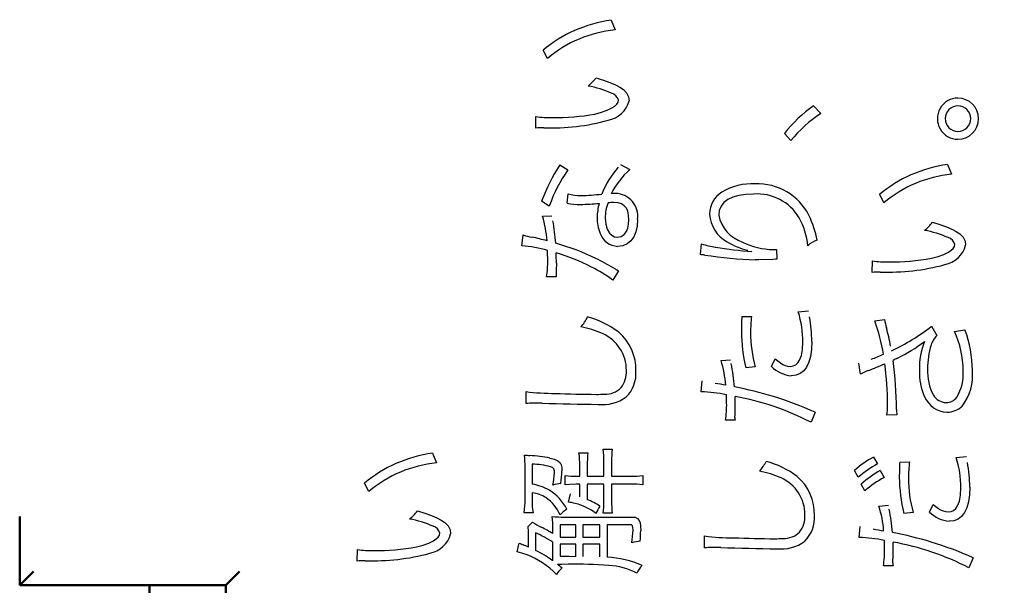
# Model space of a CAD drawing. Units: millimetres. Extents: x 50 to 568, y -417 to 191.
# Drawn here: x 455 to 469, y -233 to -225 of the extents above; entities that cross this region are included whole.
import ezdxf

# ---------------------------------------------------------------- set-up
doc = ezdxf.new("R2010")
doc.units = ezdxf.units.MM
doc.header["$LTSCALE"] = 0.233858
doc.layers.add('NoLayerName_001', color=7, linetype='Continuous')
doc.styles.get("Standard").update_dxf_attribs({"font": 'txt', "bigfont": 'extfont2'})
doc.dimstyles.get("Standard").update_dxf_attribs({"dimtxt": 2.5, "dimasz": 2.5, "dimexe": 1.25, "dimexo": 0.625, "dimtad": 1, "dimzin": 0, "dimdsep": 46, "dimtxsty": 'Standard', "dimcen": 2.5, "dimadec": 0, "dimazin": 0, "dimtfac": 0.75, "dimtmove": 0, "dimatfit": 3, "dimfxl": 1, "dimarcsym": 0})

msp = doc.modelspace()

# ---------------------------------------------------------------- linework, layer by layer
at = {"layer": 'NoLayerName_001', "color": 140, "linetype": 'Continuous', "lineweight": 25}
for p, q in [((463.57468, -224.944434), (463.632558, -225.086372)), ((462.646572, -225.502539), (462.58456, -225.380583)), ((463.352743, -225.784348), (463.462422, -225.817093)), ((463.462422, -225.817093), (463.556481, -225.849887)), ((463.556481, -225.849887), (463.63568, -225.883196)), ((463.63568, -225.883196), (463.700703, -225.917483)), ((463.700703, -225.917483), (463.752235, -225.953215)), ((463.752235, -225.953215), (463.800462, -226.002965)), ((463.67447, -226.134974), (463.680789, -226.10612)), ((463.800462, -226.002965), (463.828269, -226.05703)), ((463.828269, -226.05703), (463.837197, -226.116455)), ((463.435167, -226.283686), (463.518283, -226.25357)), ((463.518283, -226.25357), (463.586394, -226.21955)), ((463.586394, -226.21955), (463.626432, -226.192198)), ((463.626432, -226.192198), (463.656071, -226.163836)), ((463.656071, -226.163836), (463.67447, -226.134974)), ((466.520926, -226.188113), (466.627035, -226.300424)), ((462.477073, -226.514019), (462.47914, -226.346588)), ((463.338915, -226.308692), (463.435167, -226.283686)), ((466.190886, -226.694542), (466.097179, -226.590501)), ((462.825028, -227.048009), (462.944917, -227.120356)), ((463.711106, -227.043875), (463.846843, -227.118289)), ((468.474984, -227.043875), (468.532862, -227.185813)), ((462.933204, -227.604048), (462.946984, -227.468311)), ((465.27406, -227.554008), (465.216652, -227.59753)), ((465.346551, -227.519496), (465.27406, -227.554008)), ((465.433535, -227.494375), (465.346551, -227.519496)), ((465.534424, -227.479024), (465.433535, -227.494375)), ((465.648476, -227.473823), (465.534424, -227.479024)), ((467.546875, -227.601981), (467.484864, -227.480024)), ((462.672754, -227.650212), (462.561133, -227.575798)), ((463.675486, -227.601543), (463.614643, -227.596468)), ((463.726007, -227.616966), (463.675486, -227.601543)), ((463.766468, -227.643039), (463.726007, -227.616966)), ((463.795943, -227.678136), (463.766468, -227.643039)), ((463.816716, -227.72347), (463.795943, -227.678136)), ((465.174916, -227.649684), (465.149443, -227.710091)), ((465.216652, -227.59753), (465.174916, -227.649684)), ((462.574914, -227.796284), (462.712717, -227.790083)), ((463.488404, -227.822467), (463.495702, -227.910671)), ((463.829014, -227.779302), (463.816716, -227.72347)), ((463.832918, -227.845893), (463.829014, -227.779302)), ((465.149443, -227.710091), (465.140821, -227.778369)), ((463.495702, -227.910671), (463.516362, -227.984226)), ((463.516362, -227.984226), (463.549348, -228.041304)), ((463.798924, -228.015846), (463.817612, -227.968331)), ((463.817612, -227.968331), (463.82913, -227.911471)), ((463.82913, -227.911471), (463.833062, -227.845893)), ((463.952678, -227.939314), (463.933766, -228.023142)), ((463.959042, -227.843826), (463.952678, -227.939314)), ((468.25296, -227.884478), (468.362702, -227.917199)), ((468.362702, -227.917199), (468.456697, -227.949929)), ((468.456697, -227.949929), (468.535802, -227.983145)), ((468.535802, -227.983145), (468.600715, -228.017323)), ((462.273123, -228.226232), (462.295172, -228.068447)), ((463.549348, -228.041304), (463.583143, -228.0734)), ((463.583143, -228.0734), (463.623244, -228.093308)), ((463.623244, -228.093308), (463.669076, -228.100141)), ((463.668886, -228.100141), (463.721861, -228.090345)), ((463.721861, -228.090345), (463.765431, -228.061816)), ((463.765431, -228.061816), (463.798924, -228.015846)), ((463.90319, -228.094345), (463.86172, -228.15196)), ((463.933766, -228.023142), (463.90319, -228.094345)), ((468.600715, -228.017323), (468.652133, -228.052939)), ((468.652133, -228.052939), (468.70022, -228.102549)), ((468.70022, -228.102549), (468.727924, -228.156512)), ((463.742921, -228.224347), (463.669076, -228.233811)), ((463.807432, -228.196694), (463.742921, -228.224347)), ((463.86172, -228.15196), (463.807432, -228.196694)), ((464.874859, -228.354389), (464.890707, -228.197982)), ((468.526518, -228.291807), (468.556267, -228.263568)), ((468.556267, -228.263568), (468.574744, -228.234877)), ((468.574744, -228.234877), (468.581093, -228.20625)), ((468.727924, -228.156512), (468.736811, -228.215897)), ((462.648895, -228.3229), (462.648639, -228.294445)), ((462.649487, -228.356014), (462.648895, -228.3229)), ((462.65031, -228.399617), (462.649487, -228.356014)), ((462.650601, -228.43845), (462.65031, -228.399617)), ((465.619, -228.310292), (465.621067, -228.302024)), ((465.93434, -228.279975), (465.953431, -228.279612)), ((465.953431, -228.279612), (465.982802, -228.277908)), ((465.982802, -228.277908), (465.989003, -228.421913)), ((468.238417, -228.408133), (468.334833, -228.38313)), ((468.334833, -228.38313), (468.418076, -228.353037)), ((468.418076, -228.353037), (468.486353, -228.319077)), ((468.486353, -228.319077), (468.526518, -228.291807)), ((462.775578, -228.552651), (462.774985, -228.583569)), ((462.776401, -228.511205), (462.775578, -228.552651)), ((462.776724, -228.476346), (462.776401, -228.511205)), ((463.612381, -228.552138), (463.655421, -228.577532)), ((465.722863, -228.428114), (465.676878, -228.428114)), ((465.931126, -228.42398), (465.723042, -228.428114)), ((465.966955, -228.421913), (465.931126, -228.42398)), ((465.988938, -228.421913), (465.966955, -228.421913)), ((467.376688, -228.61415), (467.378755, -228.446029)), ((462.772662, -228.678228), (462.634858, -228.676161)), ((462.772433, -228.652046), (462.772662, -228.663693)), ((462.772838, -228.638551), (462.772662, -228.652046)), ((462.772662, -228.663693), (462.772662, -228.678228)), ((462.774578, -228.607948), (462.772838, -228.638551)), ((462.774985, -228.583569), (462.774729, -228.607948)), ((463.680789, -228.592101), (463.600863, -228.727838)), ((463.655421, -228.577532), (463.680789, -228.592101)), ((465.477062, -229.254248), (465.619, -229.252181)), ((466.299062, -229.188103), (466.448579, -229.173633)), ((467.412517, -229.319705), (467.555144, -229.299724)), ((468.240718, -229.396186), (468.317199, -229.529856)), ((468.572825, -229.471978), (468.727165, -229.44993)), ((466.361332, -229.734881), (466.366586, -229.629764)), ((466.496769, -229.61805), (466.492042, -229.73362)), ((466.319819, -229.890299), (466.345685, -229.821873)), ((466.345685, -229.821873), (466.361332, -229.734881)), ((466.477787, -229.834252), (466.454117, -229.9198)), ((466.492042, -229.73362), (466.477787, -229.834252)), ((465.174583, -229.893658), (465.313076, -229.884012)), ((465.672743, -229.988054), (465.537007, -230.001834)), ((465.909077, -229.981853), (465.964888, -229.870231)), ((466.182534, -229.979785), (466.225142, -229.9741)), ((466.225142, -229.9741), (466.262232, -229.957166)), ((466.262232, -229.957166), (466.293815, -229.929171)), ((466.293815, -229.929171), (466.319819, -229.890299)), ((466.421104, -229.990121), (466.378823, -230.045067)), ((466.454117, -229.9198), (466.421104, -229.990121)), ((467.205122, -230.092096), (467.183073, -229.933621)), ((466.266741, -230.108258), (466.197087, -230.116211)), ((466.327344, -230.084495), (466.266741, -230.108258)), ((466.378823, -230.045067), (466.327344, -230.084495)), ((464.885195, -230.349789), (464.901042, -230.192003)), ((462.335135, -230.522044), (462.335135, -230.347722)), ((466.547109, -230.648134), (466.485097, -230.794206)), ((467.737045, -230.683963), (467.590973, -230.692231)), ((465.379221, -230.763889), (465.238661, -230.763889)), ((465.376917, -230.721859), (465.377154, -230.726489)), ((465.376917, -230.730127), (465.377517, -230.743961)), ((465.377154, -230.726489), (465.377154, -230.730127)), ((465.377517, -230.743961), (465.379221, -230.763889)), ((460.975011, -231.243447), (461.032889, -231.385384)), ((463.104769, -231.237934), (463.237061, -231.237934)), ((463.456858, -231.183502), (463.58915, -231.183502)), ((462.424707, -231.401921), (462.424707, -231.695443)), ((462.683026, -231.313726), (462.75003, -231.33026)), ((462.75003, -231.33026), (462.798233, -231.352255)), ((462.798233, -231.352255), (462.830278, -231.382294)), ((462.830278, -231.382294), (462.845804, -231.413221)), ((462.845804, -231.413221), (462.854202, -231.45196)), ((463.117172, -231.577621), (463.117172, -231.426037)), ((463.226726, -231.426037), (463.226726, -231.577621)), ((463.468571, -231.577621), (463.468571, -231.371604)), ((463.580882, -231.365403), (463.580882, -231.577621)), ((467.396669, -231.299946), (467.453169, -231.399854)), ((467.777008, -231.371604), (467.918946, -231.369537)), ((468.599008, -231.305458), (468.748525, -231.291678)), ((462.320666, -231.909728), (462.320666, -231.453597)), ((462.854202, -231.45196), (462.856722, -231.499762)), ((462.906901, -231.567975), (462.992402, -231.575454)), ((462.907021, -231.705778), (462.907021, -231.567975)), ((464.034945, -231.565907), (464.034945, -231.705778)), ((467.172738, -231.593468), (467.118995, -231.49356)), ((467.49451, -231.495627), (467.55101, -231.597602)), ((460.046903, -231.801552), (459.984891, -231.679596)), ((462.973668, -231.697265), (462.907021, -231.705778)), ((463.066641, -231.693376), (462.973668, -231.697265)), ((462.992402, -231.575454), (463.066873, -231.577621)), ((463.066873, -231.577621), (463.117172, -231.577621)), ((463.117172, -231.693376), (463.066873, -231.693376)), ((463.117172, -231.879411), (463.117172, -231.693376)), ((463.226726, -231.577621), (463.468571, -231.577621)), ((463.468571, -231.693376), (463.226726, -231.693376)), ((463.226726, -231.693376), (463.226726, -231.919374)), ((463.468571, -231.941423), (463.468571, -231.693376)), ((463.580882, -231.577621), (463.857178, -231.577621)), ((463.857178, -231.693376), (463.580882, -231.693376)), ((463.580882, -231.693376), (463.580882, -231.94349)), ((467.270579, -231.789839), (467.216835, -231.691998)), ((462.424707, -231.821534), (462.424707, -231.919374)), ((462.954563, -231.955892), (462.982813, -231.833936)), ((468.645631, -231.939917), (468.661278, -231.852925)), ((468.661278, -231.852925), (468.666531, -231.747808)), ((468.791988, -231.850976), (468.777733, -231.951607)), ((468.796555, -231.735406), (468.791988, -231.850976)), ((468.209023, -232.099897), (468.264833, -231.987587)), ((468.619764, -232.008344), (468.645631, -231.939917)), ((468.777733, -231.951607), (468.754062, -232.037156)), ((460.753027, -232.08405), (460.862729, -232.11677)), ((460.862729, -232.11677), (460.956724, -232.1495)), ((462.43711, -232.109544), (462.308952, -232.109544)), ((462.87543, -232.098231), (462.832607, -232.141927)), ((462.930981, -232.059934), (462.87543, -232.098231)), ((463.591217, -232.115745), (463.456858, -232.115745)), ((467.474528, -232.011703), (467.613021, -232.001368)), ((467.972689, -232.105409), (467.836952, -232.119879)), ((468.482558, -232.09783), (468.525087, -232.092144)), ((468.525087, -232.092144), (468.562177, -232.075211)), ((468.562177, -232.075211), (468.593761, -232.047216)), ((468.593761, -232.047216), (468.619764, -232.008344)), ((468.72105, -232.107476), (468.678768, -232.162423)), ((468.754062, -232.037156), (468.72105, -232.107476)), ((460.956724, -232.1495), (461.03583, -232.182716)), ((461.03583, -232.182716), (461.100743, -232.216894)), ((461.100743, -232.216894), (461.15216, -232.25251)), ((461.15216, -232.25251), (461.200247, -232.30212)), ((462.364763, -232.307981), (462.430909, -232.248036)), ((462.831229, -232.283865), (462.831229, -232.463699)), ((463.060672, -232.283865), (462.831229, -232.283865)), ((462.892551, -232.171555), (463.868891, -232.171555)), ((463.060672, -232.463699), (463.060672, -232.283865)), ((463.162647, -232.283865), (463.162647, -232.463699)), ((463.410694, -232.283865), (463.162647, -232.283865)), ((463.410694, -232.463699), (463.410694, -232.283865)), ((463.850977, -232.283865), (463.514736, -232.283865)), ((463.514736, -232.283865), (463.514736, -232.75791)), ((463.871788, -232.28731), (463.850977, -232.283865)), ((463.868681, -232.171555), (463.922154, -232.176068)), ((463.922154, -232.176068), (463.960011, -232.191811)), ((463.960011, -232.191811), (463.984774, -232.222091)), ((463.984774, -232.222091), (463.996552, -232.258236)), ((463.996552, -232.258236), (464.002796, -232.307002)), ((468.566687, -232.225614), (468.497033, -232.233567)), ((468.62729, -232.201851), (468.566687, -232.225614)), ((468.678768, -232.162423), (468.62729, -232.201851)), ((461.074771, -232.434448), (461.08112, -232.405822)), ((461.200247, -232.30212), (461.227952, -232.356083)), ((461.227952, -232.356083), (461.236839, -232.415468)), ((462.370964, -232.609771), (462.370964, -232.419602)), ((462.475006, -232.401688), (462.475006, -232.658003)), ((462.72512, -232.412023), (462.72512, -232.347944)), ((463.884653, -232.299541), (463.871788, -232.28731)), ((463.891188, -232.323398), (463.884653, -232.299541)), ((463.893, -232.361725), (463.891188, -232.323398)), ((464.002796, -232.307002), (464.004628, -232.369993)), ((467.18514, -232.467833), (467.200988, -232.310048)), ((460.83486, -232.582702), (460.918103, -232.552608)), ((460.918103, -232.552608), (460.98638, -232.518649)), ((460.98638, -232.518649), (461.026545, -232.491379)), ((461.026545, -232.491379), (461.056294, -232.46314)), ((461.056294, -232.46314), (461.074771, -232.434448)), ((462.206977, -232.677984), (462.236605, -232.551894)), ((462.72512, -232.663515), (462.72512, -232.536046)), ((462.831229, -232.463699), (463.060672, -232.463699)), ((463.060672, -232.567741), (462.831229, -232.567741)), ((462.831229, -232.567741), (462.831229, -232.743441)), ((463.060672, -232.745508), (463.060672, -232.567741)), ((463.162647, -232.463699), (463.410694, -232.463699)), ((463.410694, -232.567741), (463.162647, -232.567741)), ((463.162647, -232.567741), (463.162647, -232.745508)), ((463.410694, -232.751709), (463.410694, -232.567741)), ((464.934804, -232.621485), (464.934804, -232.447852)), ((459.876715, -232.813721), (459.878782, -232.6456)), ((460.738484, -232.607704), (460.83486, -232.582702)), ((462.831229, -232.743441), (462.962831, -232.743441)), ((462.946955, -232.859885), (462.856092, -232.860248)), ((462.962831, -232.743441), (463.060672, -232.745508)), ((467.676941, -232.839904), (467.6771, -232.844318)), ((467.676941, -232.847483), (467.677463, -232.861723)), ((467.6771, -232.844318), (467.6771, -232.847483)), ((468.847054, -232.76549), (468.785043, -232.911562)), ((462.856092, -232.860248), (462.792644, -232.861952)), ((467.679167, -232.881934), (467.538607, -232.881934)), ((467.677463, -232.861723), (467.679167, -232.881934))]:
    msp.add_line(p, q, dxfattribs=at)
at = {"layer": 'NoLayerName_001', "color": 7, "linetype": 'Continuous', "lineweight": 50}
for p, q in [((454.961274, -233.165012), (454.961274, -232.165011)), ((457.961274, -233.165012), (454.961274, -233.165012)), ((456.851308, -233.365011), (456.851308, -233.165012)), ((457.961274, -241.165011), (457.961274, -233.165012))]:
    msp.add_line(p, q, dxfattribs=at)
for points in [[(454.961274, -233.165012), (454.964313, -233.161974), (454.973336, -233.152951), (454.988069, -233.138217), (455.008065, -233.11822), (455.032717, -233.09357), (455.061274, -233.065012), (455.09287, -233.033416), (455.126545, -232.999741), (455.161274, -232.965012)], [(457.961274, -233.165012), (457.964313, -233.161974), (457.973335, -233.152951), (457.988069, -233.138217), (458.008065, -233.11822), (458.032717, -233.09357), (458.061275, -233.065012), (458.092871, -233.033416), (458.126545, -232.999741), (458.161275, -232.965012)]]:
    msp.add_lwpolyline(points, dxfattribs=at)
for radius, end in [(25, 88.92995), (21, 90)]:
    msp.add_arc((457.961274, -225.165012), radius, 0, end, dxfattribs=at)
at = {"layer": 'NoLayerName_001', "color": 140, "linetype": 'Continuous', "lineweight": 25}
for centre, radius, start, end in [((463.849831, -226.947089), 2.021469, 97.8230577, 113.596428), ((463.739441, -226.716055), 1.76557, 113.313678, 130.8524221), ((463.793162, -226.842904), 1.763873, 95.2290087, 130.5447283), ((462.807729, -225.371744), 0.683639, 309.1144837, 322.8760586), ((462.987485, -227.340873), 1.460544, 66.0373736, 80.0787844), ((463.456953, -226.014124), 0.393555, 281.0895063, 344.9289382), ((463.544777, -226.141925), 0.140433, 14.7711117, 75.102401), ((468.624795, -226.37656), 0.300068, 89.9245992, 270.0642414), ((468.624986, -226.37656), 0.300068, 270.039014, 89.9721454), ((467.76537, -227.923916), 2.135803, 125.6377751, 141.3680073), ((468.625403, -226.376216), 0.186035, 90.0834186, 269.9345811), ((468.624344, -226.376215), 0.186037, 270.24259, 89.7394103), ((462.687509, -224.806346), 1.5543, 262.288296, 271.0817254), ((462.700582, -223.30707), 3.203181, 268.1092121, 285.0534174), ((462.759457, -223.102119), 3.25853, 269.2471656, 280.2454378), ((467.755489, -227.987354), 2.029617, 123.7821997, 140.4335033), ((462.606294, -228.01397), 1.505506, 90.4370389, 94.9238995), ((465.216895, -228.574706), 2.837575, 147.450454, 159.3885426), ((464.738623, -228.376163), 2.189707, 145.0050425, 160.6384115), ((464.764742, -228.021659), 1.437157, 139.0841722, 157.5329046), ((464.608699, -227.99129), 1.15875, 131.1143437, 153.1709309), ((468.764464, -229.09795), 2.074373, 98.0218373, 113.3927965), ((468.62934, -228.799246), 1.746532, 113.2111973, 130.9450949), ((468.696693, -228.949957), 1.771757, 95.3133099, 130.4640408), ((465.619713, -228.164509), 0.839685, 86.5203627, 121.1985442), ((465.712309, -228.155711), 0.830384, 26.2827817, 92.875704), ((463.124157, -226.866745), 0.627122, 253.5866639, 270.8096514), ((463.121819, -225.162429), 2.331402, 270.2728626, 277.7665236), ((463.633648, -227.886593), 0.422447, 89.3067194, 98.0522721), ((463.632192, -227.79474), 0.330625, 351.4619968, 88.888149), ((465.387273, -227.768079), 0.380149, 122.1613364, 179.6817491), ((465.702794, -228.181714), 0.709961, 30.7860434, 94.3756077), ((463.114719, -226.793182), 0.830934, 257.3820957, 270.8276853), ((463.056952, -223.50181), 4.122811, 270.9709887, 274.7855498), ((464.054222, -227.811912), 0.683597, 162.8422308, 180.0183479), ((464.088117, -227.816915), 0.59959, 158.7820554, 180.5305066), ((463.640934, -229.308738), 1.712473, 90.8835521, 93.7408684), ((461.032084, -228.265528), 1.612611, 3.9698523, 16.9168941), ((463.972296, -227.822393), 0.601652, 179.0227795, 202.0708329), ((465.488666, -227.739233), 0.482257, 183.1778988, 242.3173275), ((465.646502, -227.681494), 0.51505, 190.8412713, 252.1674969), ((465.361651, -228.336105), 1.082983, 5.9328306, 28.5612494), ((465.097617, -228.435689), 1.505532, 11.1621311, 25.4799489), ((460.425238, -228.322704), 2.345764, 3.2837747, 11.3672131), ((467.727256, -227.487639), 0.658798, 308.6281452, 322.9602068), ((462.52733, -227.406546), 0.701451, 250.6678222, 261.4166922), ((461.747409, -231.317653), 3.287558, 74.226926, 78.1513467), ((463.68139, -227.949877), 0.284209, 200.2968609, 267.4785674), ((467.895768, -229.417275), 1.435685, 65.9382294, 80.2563765), ((468.444752, -228.24259), 0.141034, 14.9315055, 75.0291061), ((462.12262, -230.121067), 1.900803, 73.9403179, 85.4586283), ((461.73966, -231.770504), 3.72656, 64.3847295, 73.9982432), ((465.261974, -227.022593), 1.23268, 252.4631142, 262.2958504), ((466.206569, -221.572833), 6.763031, 260.5531623, 265.015882), ((465.7511, -227.402754), 0.905223, 237.5090144, 258.0147888), ((465.949808, -227.244359), 1.035729, 243.565959, 269.1570585), ((466.721004, -228.547656), 0.429198, 109.959701, 131.0871743), ((468.357274, -228.115273), 0.392553, 281.1155427, 345.147454), ((459.052444, -228.511918), 3.724522, 0.5472227, 2.8272432), ((461.913333, -231.202616), 3.000113, 62.7155706, 73.3555189), ((461.46834, -232.197075), 4.228867, 59.532631, 63.5704253), ((464.861014, -228.887245), 0.533036, 81.6193292, 88.5116236), ((465.801144, -223.058144), 5.371409, 260.7630567, 268.6740368), ((467.665073, -225.273053), 3.187118, 269.1375127, 280.367871), ((461.336946, -228.468985), 1.314114, 350.9292153, 1.3314753), ((462.488774, -230.188951), 1.83609, 52.728435, 64.1709002), ((467.583551, -226.970999), 1.48919, 262.0926197, 271.2930358), ((467.60231, -225.40046), 3.2093, 268.0750773, 284.996119), ((467.497149, -229.78041), 1.172465, 90.1385981, 95.8970718), ((462.701178, -229.013345), 0.585069, 317.8681218, 334.8679372), ((462.894802, -230.525452), 1.3075, 52.8215677, 75.1149736), ((470.590567, -229.509), 5.119847, 177.1479198, 179.5856927), ((467.592224, -229.485063), 1.987006, 173.2693357, 180.0796694), ((464.927617, -229.623016), 1.438753, 359.7312673, 17.594886), ((464.498243, -229.628501), 1.998595, 0.2995953, 10.5716831), ((462.920469, -230.644692), 1.257312, 65.1630045, 80.1717476), ((465.326475, -230.120476), 2.234458, 8.1402006, 21.0003369), ((468.928411, -229.042421), 1.397198, 190.6119286, 195.6033827), ((464.757348, -230.212269), 2.934643, 10.2981544, 15.6983449), ((466.111819, -226.603479), 3.511613, 296.1426145, 307.318509), ((463.210866, -230.039605), 0.58629, 359.9877845, 66.0793113), ((463.223571, -230.025807), 0.711813, 358.2134594, 49.6053026), ((467.802853, -229.450388), 2.332092, 180.5304378, 193.6776789), ((467.39455, -229.500476), 1.789511, 179.5949648, 195.8109504), ((468.631033, -229.811627), 0.421844, 138.0908653, 160.0450559), ((467.403518, -230.034188), 1.297443, 359.7552467, 25.6785063), ((467.176162, -230.037882), 1.65849, 0.0075558, 20.7634469), ((466.601867, -227.551427), 2.575834, 296.3366966, 306.5714282), ((469.051539, -229.992084), 0.98759, 157.8742337, 182.445166), ((469.293158, -230.002319), 1.110425, 162.4595163, 180.7926936), ((466.772406, -228.174986), 1.800286, 289.1408875, 295.1886356), ((463.617119, -230.374621), 1.630036, 4.2431893, 17.1613096), ((462.496017, -230.516778), 2.884825, 4.7452202, 11.5367721), ((466.242766, -229.64243), 0.475979, 225.4880134, 264.4916907), ((466.633319, -229.102639), 1.01786, 228.9488907, 234.3917458), ((466.188281, -229.735712), 0.244139, 232.7999772, 268.6708038), ((465.288292, -224.767003), 5.650934, 291.0811673, 293.6864343), ((463.066221, -230.556577), 4.534226, 0.2361178, 7.791353), ((461.763743, -230.681489), 5.967577, 0.723806, 7.5862534), ((476.166321, -246.215559), 18.396636, 117.2449809, 117.473783), ((463.418386, -230.057895), 0.379283, 322.2985609, 2.7450472), ((463.456382, -230.084237), 0.47995, 314.9002734, 4.3302438), ((468.041408, -231.784771), 1.887995, 112.4395761, 116.2922207), ((468.944241, -230.068547), 0.879893, 177.7640266, 203.6941359), ((468.902906, -230.057592), 0.721384, 176.8285358, 208.1583605), ((468.026422, -230.085635), 0.676121, 329.4091919, 3.8930543), ((468.115655, -230.112864), 0.722731, 321.9948241, 5.9724575), ((462.037947, -248.374952), 18.402158, 79.9704447, 80.4498827), ((464.154593, -236.413385), 6.254623, 73.4461473, 78.7882088), ((462.753656, -227.012841), 3.361064, 262.8434898, 270.053839), ((463.538632, -209.366844), 21.021608, 267.8682937, 269.5104435), ((463.258869, -224.812536), 5.576046, 271.0283447, 272.2615517), ((463.489926, -230.0605), 0.323928, 268.0435349, 314.9269294), ((464.807706, -232.551438), 2.203012, 78.340076, 87.9842555), ((463.632249, -230.499642), 1.624328, 359.5014565, 3.7330221), ((461.968716, -230.524936), 3.412024, 359.4816306, 1.7959771), ((464.689488, -234.258962), 3.902398, 62.6046942, 79.8197156), ((464.310985, -235.656201), 5.484614, 65.9390271, 72.7600089), ((468.484447, -230.271612), 0.377053, 203.5288218, 266.9579584), ((468.459546, -230.280574), 0.225719, 211.3537424, 268.3217098), ((462.434701, -231.11532), 0.601573, 89.4425047, 99.5267896), ((462.451927, -233.897631), 3.383875, 87.9880035, 90.1925506), ((464.160836, -176.752153), 53.787197, 268.3059757, 269.173706), ((463.446366, -229.941295), 0.595611, 264.1056389, 305.8280411), ((463.87706, -230.540518), 1.379775, 350.6834122, 1.1105774), ((462.549759, -230.581943), 2.830855, 357.1669843, 0.5290288), ((466.650361, -230.555359), 0.950418, 351.7198641, 1.0530876), ((468.451032, -230.305551), 0.200653, 270.4921714, 321.7713419), ((468.460954, -230.325079), 0.323076, 270.6552879, 313.8998254), ((468.195226, -230.608176), 0.464407, 179.744299, 189.3921149), ((461.264309, -233.296657), 2.073491, 98.0201902, 113.3966596), ((462.835406, -226.827755), 4.472488, 263.2922909, 264.2701144), ((460.555288, -231.433841), 1.765452, 359.3588085, 5.3370176), ((462.183843, -234.187783), 2.917095, 80.1455958, 85.9707061), ((462.205298, -231.390613), 0.912337, 357.7748198, 9.6337367), ((464.437395, -231.397016), 1.211017, 172.4517097, 181.3731691), ((462.232782, -231.352861), 1.235737, 359.1309497, 7.877263), ((465.058008, -231.340328), 1.477339, 173.9062989, 180.9725127), ((461.128649, -232.997512), 1.745049, 113.2063993, 130.9543724), ((461.196698, -233.149491), 1.771714, 95.3114283, 130.4642718), ((462.360493, -232.821368), 1.420899, 76.4847614, 87.4097424), ((465.294342, -231.105996), 0.59477, 317.7418235, 334.5099868), ((465.497051, -232.619153), 1.30082, 52.7409904, 75.1196058), ((468.090837, -232.592379), 1.467056, 118.240313, 131.4965199), ((468.093204, -232.626435), 1.383574, 117.5595044, 131.7038912), ((473.663718, -231.652537), 5.893409, 177.2677364, 179.3922324), ((469.887345, -231.6028), 1.982182, 173.2417719, 180.0887493), ((467.218316, -231.742045), 1.448073, 359.7719679, 17.5474271), ((466.795236, -231.746415), 2.00155, 0.3151303, 10.5520842), ((462.677972, -231.511037), 0.072734, 345.3845397, 78.2885564), ((461.797248, -231.494585), 0.951935, 347.0542773, 357.9047157), ((461.312936, -231.477697), 1.543816, 352.3306127, 359.1810916), ((463.868014, -230.387441), 1.190231, 269.4697436, 278.0623822), ((465.536402, -232.695452), 1.205914, 64.8563927, 80.5327437), ((468.187049, -232.769616), 1.450054, 118.5284776, 131.9989579), ((462.340832, -232.345371), 0.655302, 59.3579469, 82.6574771), ((462.870034, -232.115774), 0.432903, 93.6113058, 109.5572453), ((463.866324, -232.841313), 1.147974, 81.5578436, 90.4564739), ((465.812648, -232.138109), 0.584226, 359.8282835, 66.1423207), ((465.823621, -232.125703), 0.711418, 358.2491121, 49.6135378), ((468.166317, -232.795249), 1.346549, 117.1997075, 131.6984202), ((470.098118, -231.568682), 2.327409, 180.5253696, 193.6994188), ((469.686127, -231.619261), 1.78107, 179.5692207, 195.8400529), ((462.380918, -232.278598), 0.459157, 57.8740314, 84.5274339), ((462.29183, -232.391607), 0.720222, 27.4203429, 57.8881821), ((461.082439, -231.93736), 1.238535, 352.0087646, 1.2784039), ((463.492337, -231.944519), 1.068054, 178.6509841, 188.8883554), ((462.282065, -232.383121), 0.600973, 23.6619074, 55.1810191), ((462.924899, -232.341169), 0.386417, 70.9684852, 85.5972867), ((462.867132, -232.753884), 0.799448, 52.2293135, 76.7014323), ((462.946572, -232.692147), 0.821951, 55.6214296, 70.0798016), ((462.361296, -231.953544), 1.107341, 351.5771391, 0.6271736), ((464.762166, -231.95761), 1.181579, 179.3152649, 187.69114), ((468.912012, -231.245147), 0.985039, 228.9132779, 234.5449456), ((460.225987, -231.686088), 0.660508, 308.6579112, 322.9502493), ((463.746833, -232.248162), 0.409804, 145.1128883, 162.0617907), ((466.012765, -232.157291), 0.384533, 322.7635581, 2.5981128), ((465.948069, -232.487374), 1.598856, 4.16069, 17.307942), ((464.762992, -232.639374), 2.918116, 4.794195, 11.4945419), ((468.541043, -231.761684), 0.473947, 225.5294545, 264.6512637), ((468.488071, -231.856386), 0.241507, 232.3232073, 268.6932844), ((460.395513, -233.617996), 1.436865, 65.9452241, 80.253071), ((463.095971, -231.223341), 1.221671, 237.0099304, 243.8210692), ((462.868684, -230.641835), 1.529906, 264.2247511, 270.8938689), ((461.471819, -232.325177), 1.253375, 358.9592014, 7.3894947), ((466.05919, -232.184785), 0.476952, 314.7270197, 4.4908832), ((460.857226, -232.31471), 0.392699, 281.1226428, 345.1328955), ((460.944679, -232.442316), 0.141209, 14.9773821, 75.0059672), ((461.728657, -232.39914), 0.642604, 358.175284, 8.1554461), ((461.452643, -234.603578), 2.427662, 58.392157, 65.0940243), ((461.5798, -234.299328), 2.207641, 58.7483257, 63.7300889), ((462.230833, -232.31264), 1.662898, 351.8716281, 358.3085305), ((461.008217, -232.340367), 2.996509, 356.4934073, 359.4335284), ((466.09016, -232.158042), 0.325854, 267.92207, 314.6209144), ((468.147289, -228.310996), 4.105133, 259.3848577, 261.5314708), ((466.444783, -238.539951), 6.265574, 73.38283, 78.7163689), ((462.843306, -231.25251), 1.434103, 244.9664846, 247.3502633), ((464.011385, -232.906113), 0.382666, 91.840298, 110.5340171), ((465.361379, -228.983851), 3.490186, 262.9771451, 269.9309463), ((466.202492, -208.708072), 23.780992, 267.9628289, 269.4125874), ((465.906892, -229.244961), 3.243268, 270.9145517, 273.0343972), ((466.045875, -232.043695), 0.593337, 264.0985576, 306.0115551), ((467.107457, -234.671897), 2.205432, 78.3458074, 87.9814073), ((466.06091, -232.612055), 1.495522, 359.2427491, 3.8387899), ((464.050355, -232.643354), 3.630318, 359.5186819, 1.6938338), ((466.992803, -236.372678), 3.897543, 62.6261418, 79.8572192), ((466.66099, -237.655523), 5.356426, 65.9132145, 72.8942474), ((460.083553, -231.171589), 1.488172, 262.0896805, 271.2948781), ((460.102303, -229.599422), 3.209908, 268.0760621, 284.994587), ((460.165106, -229.472658), 3.187083, 269.1381097, 280.3678774), ((462.016496, -233.529872), 0.872924, 68.453667, 77.3960269), ((461.730085, -234.018966), 1.548082, 65.5447368, 68.7635686), ((461.652664, -234.303427), 1.839421, 54.4145666, 63.4485862), ((459.939588, -232.691466), 2.785672, 357.6123163, 0.5749161), ((465.035824, -233.28932), 0.675432, 89.5823778, 98.6016171), ((465.052148, -235.9969), 3.383013, 87.9879656, 90.1902791), ((466.761541, -178.87467), 53.764831, 268.304901, 269.1720543), ((466.198829, -232.659271), 1.35797, 350.5627232, 1.1582796), ((464.708836, -232.695754), 2.971762, 357.2196956, 0.4223152), ((459.997162, -233.979745), 1.172229, 90.1360346, 95.8976062), ((461.889754, -233.879774), 1.24501, 44.4426134, 68.937061), ((463.0583, -239.823772), 6.964776, 86.0270716, 90.9157836), ((463.473795, -234.085738), 1.328455, 65.4060821, 88.2385251), ((463.072974, -233.175905), 0.338652, 129.2427896, 150.2819281), ((462.088952, -233.833353), 1.199392, 50.069636, 54.0871994), ((463.489978, -233.838339), 0.963954, 61.722477, 86.9707811), ((464.352892, -233.195337), 0.45536, 135.7865994, 153.114719)]:
    msp.add_arc(centre, radius, start, end, dxfattribs=at)

# ---------------------------------------------------------------- leaders
at = {"layer": 'NoLayerName_001', "color": 3, "linetype": 'Continuous', "lineweight": 25, "annotation_type": 0, "has_hookline": 1, "hookline_direction": 0, "text_width": 25.118179}
msp.add_leader([(444.961287, -253.258747), (501.374251, -211.752246), (504.451174, -211.752246)], dimstyle='Standard', override={"dimtxt": 4.615385, "dimasz": 3.076923, "dimldrblk": 'NONE'}, dxfattribs=at)

doc.saveas('drawing.dxf')
